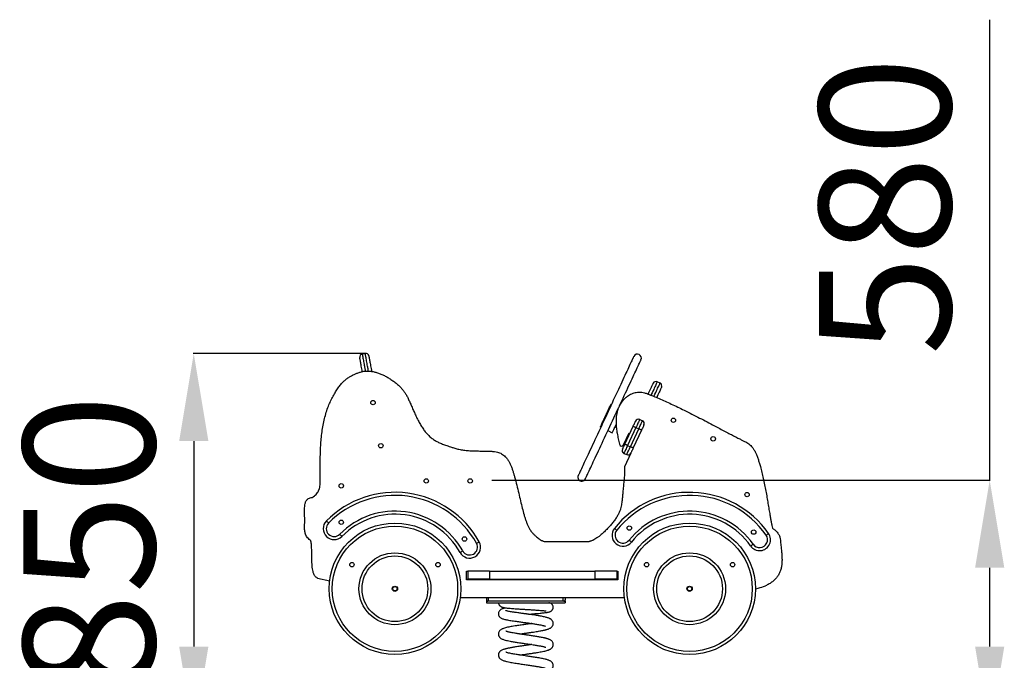
# Model space of a CAD drawing. Units: millimetres. Extents: x -2824 to 2190, y -10466 to -2991.
# Drawn here: x -1004 to 1241, y -4452 to -2991 of the extents above; entities that cross this region are included whole.
import ezdxf

# ---------------------------------------------------------------- set-up
doc = ezdxf.new("R2010")
doc.units = ezdxf.units.MM
doc.header["$PDSIZE"] = -1
doc.layers.add('размер', color=92, linetype='Continuous', lineweight=15)
doc.dimstyles.new('ISO-25', dxfattribs={"dimtxt": 2.5, "dimasz": 2.5, "dimexe": 1.25, "dimexo": 0.625, "dimtad": 1, "dimtxsty": 'Standard', "dimcen": 2.5, "dimadec": 0, "dimazin": 0, "dimtfac": 1, "dimtmove": 0, "dimatfit": 3, "dimfxl": 1, "dimarcsym": 0})

# ---------------------------------------------------------------- blocks, each defined once
blk = doc.blocks.new('*D5')
at = {"layer": 'Defpoints', "color": 0, "transparency": 16777216}
for p in [(-215.9, -3751.9), (-606.9, -4620.5), (-215.9, -4620.5)]:
    blk.add_point(p, dxfattribs=at)
at = {"layer": 'размер', "color": 0, "lineweight": -2, "transparency": 16777216}
for p, q in [((-216.9, -3751.9), (-607.9, -3751.9)), ((-606.9, -3951.9), (-606.9, -4420.5)), ((-216.9, -4620.5), (-607.9, -4620.5))]:
    blk.add_line(p, q, dxfattribs=at)
at = {"layer": 'размер', "color": 0, "transparency": 16777216}
for points in [[(-640.2, -3951.9), (-573.5, -3951.9), (-606.9, -3751.9)], [(-640.2, -4420.5), (-573.5, -4420.5), (-606.9, -4620.5)]]:
    blk.add_solid(points, dxfattribs=at)
at = {"layer": 'размер', "color": 0, "transparency": 16777216, "insert": (-806.9, -4186.2), "char_height": 300, "attachment_point": 5, "rotation": 90}
blk.add_mtext('850', dxfattribs=at)
blk = doc.blocks.new('*D6')
at = {"layer": 'Defpoints', "color": 0, "transparency": 16777216}
for p in [(71.6, -4040.7), (71.6, -4620.5), (1207.8, -4620.5)]:
    blk.add_point(p, dxfattribs=at)
at = {"layer": 'размер', "color": 0, "lineweight": -2, "transparency": 16777216}
for p, q in [((1207.8, -4040.7), (1207.8, -2990.7)), ((72.6, -4040.7), (1208.8, -4040.7)), ((1207.8, -4420.5), (1207.8, -4240.7)), ((72.6, -4620.5), (1208.8, -4620.5))]:
    blk.add_line(p, q, dxfattribs=at)
at = {"layer": 'размер', "color": 0, "transparency": 16777216}
for points in [[(1174.5, -4240.7), (1241.1, -4240.7), (1207.8, -4040.7)], [(1174.5, -4420.5), (1241.1, -4420.5), (1207.8, -4620.5)]]:
    blk.add_solid(points, dxfattribs=at)
at = {"layer": 'размер', "color": 0, "transparency": 16777216, "insert": (1007.8, -3415.7), "char_height": 300, "attachment_point": 5, "rotation": 90}
blk.add_mtext('580', dxfattribs=at)

msp = doc.modelspace()

# ---------------------------------------------------------------- linework, layer by layer
at = {"color": 7, "linetype": 'Continuous', "lineweight": 25}
for p, q in [((-222.8, -3753.2), (-215.9, -3751.9)), ((456.3, -3819.6), (449.9, -3816.7)), ((345.1, -3868.7), (344.2, -3868.3)), ((409.8, -3902.8), (416.1, -3905.7)), ((320.1, -3920), (321, -3920.4)), ((337.3, -3928), (347.3, -3932.7)), ((353.4, -3919.5), (356.7, -3921)), ((376, -3958.7), (395, -3917.9)), ((401.3, -3920.9), (382.3, -3961.7)), ((388.7, -3964.6), (407.7, -3923.8)), ((414, -3926.8), (395, -3967.6)), ((401.3, -3920.9), (407.7, -3923.8)), ((373.1, -3960.2), (385.8, -3932.9)), ((385.8, -3932.9), (387.6, -3933.8)), ((376, -3958.7), (374.2, -3957.9)), ((382.3, -3961.7), (388.7, -3964.6)), ((373.9, -3979.8), (380.2, -3982.8)), ((389.5, -3979.4), (375.1, -4010.3)), ((192.8, -4180.7), (294.7, -4180.7)), ((-324.4, -4264.4), (-297, -4270.4)), ((15.2, -4248.5), (17.7, -4248.5)), ((15.2, -4268.5), (15.2, -4248.5)), ((17.7, -4248.5), (17.7, -4266.5)), ((67.7, -4248.5), (17.7, -4248.5)), ((67.7, -4248.5), (67.7, -4266.5)), ((67.7, -4248.5), (307.7, -4248.5)), ((307.7, -4248.5), (307.7, -4266.5)), ((357.7, -4248.5), (307.7, -4248.5)), ((357.7, -4248.5), (360.2, -4248.5)), ((357.7, -4248.5), (357.7, -4266.5)), ((360.2, -4248.5), (360.2, -4268.5)), ((15.2, -4266.5), (17.7, -4266.5)), ((360.2, -4268.5), (15.2, -4268.5)), ((67.7, -4266.5), (17.7, -4266.5)), ((65.2, -4268.5), (65.2, -4266.5)), ((67.7, -4266.5), (307.7, -4266.5)), ((235.2, -4268.5), (235.2, -4266.5)), ((357.7, -4266.5), (307.7, -4266.5)), ((357.7, -4266.5), (360.2, -4266.5)), ((0.5, -4308.5), (374.9, -4308.5)), ((60.2, -4308.5), (60.2, -4314.2)), ((65.2, -4316.5), (65.2, -4308.5)), ((235.2, -4316.5), (235.2, -4308.5)), ((240.2, -4308.5), (240.2, -4314.2)), ((60.2, -4316.5), (240.2, -4316.5)), ((60.2, -4316.5), (60.2, -4320.5)), ((60.2, -4320.5), (240.2, -4320.5)), ((240.2, -4316.5), (240.2, -4320.5))]:
    msp.add_line(p, q, dxfattribs=at)
at = {"color": 8, "linetype": 'Continuous', "lineweight": 25}
for p, q in [((376.3, -3953.3), (378.1, -3954.2)), ((19.4, -4268.5), (19.4, -4266.5)), ((281, -4268.5), (281, -4266.5))]:
    msp.add_line(p, q, dxfattribs=at)
at = {"color": 7, "linetype": 'Continuous', "lineweight": 25, "flags": 128}
for points in [[(396.5, -3758.6), (396.4, -3758.8), (396.2, -3759.3), (395.8, -3760), (395.3, -3761.2), (394.6, -3762.6), (393.8, -3764.3), (392.9, -3766.3), (391.8, -3768.7), (390.5, -3771.3), (389.2, -3774.2), (387.7, -3777.4), (386.1, -3780.9), (384.3, -3784.6), (382.5, -3788.6), (380.5, -3792.8), (378.4, -3797.3), (376.2, -3802), (373.9, -3806.9), (371.5, -3812), (369.1, -3817.3), (366.5, -3822.8), (363.9, -3828.5), (361.2, -3834.3), (358.4, -3840.3), (355.5, -3846.4), (352.6, -3852.6), (349.7, -3858.9), (346.7, -3865.2), (343.7, -3871.7), (340.7, -3878.2), (337.6, -3884.7), (334.6, -3891.3), (331.5, -3897.9), (328.5, -3904.4), (325.4, -3911), (322.4, -3917.5), (319.4, -3923.9), (316.4, -3930.3), (313.5, -3936.6), (310.6, -3942.8), (307.7, -3948.9), (305, -3954.8), (302.2, -3960.6), (299.6, -3966.3), (297, -3971.8), (294.6, -3977.1), (292.2, -3982.2), (289.9, -3987.1), (287.7, -3991.8), (285.6, -3996.3), (283.6, -4000.6), (281.8, -4004.5), (280, -4008.3), (278.4, -4011.7), (276.9, -4014.9), (275.6, -4017.9), (274.3, -4020.5), (273.3, -4022.8), (272.3, -4024.8), (271.5, -4026.6), (270.8, -4028), (270.3, -4029.1), (270, -4029.9), (269.7, -4030.4), (269.7, -4030.5)], [(363.8, -3871.2), (366, -3866.5), (369, -3860.2), (371.9, -3854), (374.7, -3847.9), (377.5, -3841.9), (380.2, -3836.1), (382.8, -3830.4), (385.4, -3824.9), (387.9, -3819.6), (390.3, -3814.5), (392.5, -3809.6), (394.7, -3804.9), (396.8, -3800.4), (398.8, -3796.2), (400.7, -3792.2), (402.4, -3788.5), (404, -3785), (405.5, -3781.8), (406.9, -3778.9), (408.1, -3776.3), (409.2, -3773.9), (410.1, -3771.9), (410.9, -3770.2), (411.6, -3768.8), (412.1, -3767.7), (412.5, -3766.9), (412.7, -3766.4), (412.8, -3766.2)], [(429.1, -3844.8), (430.7, -3841.3), (432.3, -3837.8), (433.8, -3834.6), (435.2, -3831.7), (436.4, -3829.1), (437.4, -3826.9), (438.3, -3824.9), (439.1, -3823.3), (439.7, -3822), (440.2, -3821.1), (440.5, -3820.4), (440.6, -3820.1), (440.6, -3820)], [(459.7, -3828.9), (459.6, -3829), (459.5, -3829.3), (459.2, -3829.9), (458.7, -3830.9), (458.1, -3832.2), (457.4, -3833.8), (456.5, -3835.8), (455.4, -3838), (454.2, -3840.6), (452.9, -3843.5), (451.4, -3846.7), (449.7, -3850.2), (448.7, -3852.4)], [(286, -4038.1), (286, -4038), (286.3, -4037.5), (286.6, -4036.7), (287.2, -4035.6), (287.8, -4034.2), (288.6, -4032.4), (289.6, -4030.4), (290.7, -4028.1), (291.9, -4025.5), (293.2, -4022.5), (294.7, -4019.4), (296.3, -4015.9), (298.1, -4012.2), (299.9, -4008.2), (301.9, -4003.9), (304, -3999.5), (306.2, -3994.8), (308.5, -3989.8), (310.9, -3984.7), (313.4, -3979.4), (315.9, -3973.9), (318.6, -3968.2), (321.3, -3962.4), (324.1, -3956.5), (326.9, -3950.4), (329.8, -3944.2), (332.7, -3937.9), (335.7, -3931.5), (338.7, -3925.1), (341.7, -3918.6), (344.8, -3912), (347.8, -3905.5), (350.9, -3898.9), (354, -3892.3), (357, -3885.8), (360, -3879.3), (361.5, -3876.2)], [(329.3, -3900.2), (330.7, -3897.3), (332, -3894.4), (333.4, -3891.5), (334.7, -3888.7), (336, -3885.9), (337.3, -3883.2), (338.4, -3880.6), (339.6, -3878.3), (340.6, -3876.1), (341.5, -3874.1), (342.3, -3872.4), (342.9, -3871), (343.5, -3869.9), (343.9, -3869), (344.1, -3868.5), (344.2, -3868.3), (344.2, -3868.3)], [(320.1, -3920), (320.2, -3919.8), (320.4, -3919.4), (320.7, -3918.6), (321.2, -3917.5), (321.9, -3916.2), (322.7, -3914.5), (323.5, -3912.6), (324.5, -3910.5), (325.6, -3908.1), (326.8, -3905.6), (328.1, -3902.9), (329.3, -3900.2)], [(409.8, -3902.8), (409.7, -3902.9), (409.4, -3903.5), (409, -3904.4), (408.4, -3905.6), (407.7, -3907.2), (406.9, -3909), (405.9, -3911.1), (404.8, -3913.4), (403.7, -3915.8), (402.5, -3918.3), (401.3, -3920.9)], [(407.7, -3923.8), (408.9, -3921.3), (410.1, -3918.7), (411.2, -3916.3), (412.2, -3914), (413.2, -3912), (414.1, -3910.1), (414.8, -3908.6), (415.4, -3907.4), (415.8, -3906.5), (416, -3905.9), (416.1, -3905.7)], [(347.3, -3932.7), (347.4, -3932.5), (347.6, -3932.1), (347.9, -3931.3), (348.4, -3930.2), (349.1, -3928.8), (349.8, -3927.2), (350.7, -3925.3), (351.7, -3923.1), (352.8, -3920.8), (354, -3918.3), (355.2, -3915.6), (356.1, -3913.7)], [(395, -3917.9), (395.9, -3915.9), (396.9, -3913.9), (397.7, -3912), (398.5, -3910.4), (399.2, -3908.9), (399.7, -3907.7), (400.1, -3906.9), (400.4, -3906.3), (400.5, -3906.1)], [(395, -3917.9), (395.1, -3918), (395.5, -3918.2), (396.1, -3918.4), (396.8, -3918.8), (397.8, -3919.2), (398.9, -3919.8), (400.1, -3920.3), (401.3, -3920.9)], [(414, -3926.8), (413.9, -3926.7), (413.5, -3926.6), (412.9, -3926.3), (412.2, -3925.9), (411.2, -3925.5), (410.1, -3925), (408.9, -3924.4), (407.7, -3923.8)], [(419.5, -3915), (419.4, -3915.2), (419.2, -3915.7), (418.8, -3916.6), (418.2, -3917.8), (417.5, -3919.2), (416.8, -3920.9), (415.9, -3922.8), (415, -3924.8), (414, -3926.8)], [(370.5, -3970.5), (370.6, -3970.3), (370.8, -3969.8), (371.2, -3968.9), (371.8, -3967.7), (372.4, -3966.3), (373.2, -3964.6), (374.1, -3962.7), (375, -3960.8), (376, -3958.7)], [(382.3, -3961.7), (381.1, -3964.3), (379.9, -3966.8), (378.8, -3969.2), (377.7, -3971.5), (376.8, -3973.5), (375.9, -3975.4), (375.2, -3976.9), (374.6, -3978.2), (374.2, -3979.1), (373.9, -3979.6), (373.9, -3979.8)], [(376, -3958.7), (376.1, -3958.8), (376.4, -3958.9), (377, -3959.2), (377.8, -3959.6), (378.8, -3960), (379.9, -3960.5), (381.1, -3961.1), (382.3, -3961.7)], [(380.2, -3982.8), (380.3, -3982.6), (380.5, -3982), (381, -3981.1), (381.5, -3979.9), (382.3, -3978.3), (383.1, -3976.5), (384.1, -3974.4), (385.1, -3972.2), (386.3, -3969.7), (387.5, -3967.2), (388.7, -3964.6)], [(395, -3967.6), (394.9, -3967.5), (394.5, -3967.4), (393.9, -3967.1), (393.1, -3966.7), (392.2, -3966.3), (391.1, -3965.8), (389.9, -3965.2), (388.7, -3964.6)], [(395, -3967.6), (394, -3969.6), (393.1, -3971.6), (392.3, -3973.5), (391.5, -3975.2), (390.8, -3976.6), (390.2, -3977.8), (389.8, -3978.7), (389.6, -3979.2), (389.5, -3979.4)], [(-299.6, -4138.9), (-300.6, -4137.9), (-301.5, -4137), (-302.4, -4136.2), (-303.1, -4135.4), (-303.7, -4134.8), (-304.2, -4134.4), (-304.5, -4134.1), (-304.6, -4134)], [(357.5, -4155.3), (356.5, -4154.4), (355.5, -4153.6), (354.5, -4152.9), (353.7, -4152.2), (353, -4151.7), (352.5, -4151.3), (352.2, -4151), (352.1, -4150.9)], [(-269, -4169.1), (-269.1, -4169), (-269.4, -4168.8), (-269.9, -4168.3), (-270.5, -4167.7), (-271.2, -4167), (-272.1, -4166.1), (-273, -4165.2), (-274, -4164.2)], [(697.9, -4166.3), (699.1, -4165.6), (700.1, -4164.8), (701.1, -4164.1), (702, -4163.5), (702.7, -4163), (703.2, -4162.6), (703.6, -4162.4), (703.7, -4162.3)], [(37.8, -4184.9), (39, -4184.3), (40.2, -4183.6), (41.2, -4183), (42.2, -4182.5), (42.9, -4182.1), (43.5, -4181.8), (43.8, -4181.6), (44, -4181.5)], [(391.1, -4182.2), (391, -4182.1), (390.6, -4181.9), (390.1, -4181.5), (389.5, -4180.9), (388.6, -4180.3), (387.7, -4179.5), (386.7, -4178.7), (385.6, -4177.8)], [(662.7, -4191), (662.8, -4191), (663.2, -4190.7), (663.7, -4190.4), (664.4, -4189.9), (665.3, -4189.3), (666.3, -4188.6), (667.4, -4187.8), (668.5, -4187)], [(0.3, -4205.9), (0.4, -4205.8), (0.8, -4205.6), (1.3, -4205.3), (2.1, -4204.9), (3, -4204.4), (4.1, -4203.8), (5.2, -4203.1), (6.4, -4202.5)]]:
    msp.add_lwpolyline(points, dxfattribs=at)
at = {"color": 8, "linetype": 'Continuous', "lineweight": 25, "flags": 128}
for points in [[(449.9, -3816.7), (449.9, -3816.7), (449.8, -3817), (449.5, -3817.7), (449, -3818.6), (448.4, -3819.9), (447.7, -3821.6), (446.7, -3823.5), (445.7, -3825.8), (444.5, -3828.3), (443.1, -3831.2), (441.7, -3834.4), (440, -3837.9), (438.2, -3841.8), (436.3, -3845.9), (435.7, -3847.2)], [(442.2, -3849.7), (442.6, -3848.8), (444.6, -3844.7), (446.4, -3840.9), (448, -3837.4), (449.5, -3834.2), (450.8, -3831.3), (452, -3828.7), (453.1, -3826.5), (454, -3824.5), (454.7, -3822.9), (455.4, -3821.6), (455.8, -3820.6), (456.1, -3820), (456.3, -3819.7), (456.3, -3819.6)]]:
    msp.add_lwpolyline(points, dxfattribs=at)
at = {"color": 7, "linetype": 'Continuous', "lineweight": 25}
for centre, radius in [((-198.2, -3864.1), 5), ((486.6, -3904.4), 5), ((577.3, -3946.7), 5), ((-180.4, -3962.5), 5), ((-76.7, -4042.8), 5), ((23.3, -4042.8), 5), ((-270.6, -4053.9), 5), ((654.6, -4074), 5), ((-148.2, -4288.7), 150), ((-148.2, -4288.7), 143), ((-270.6, -4136.9), 5), ((523.6, -4288.7), 150), ((523.6, -4288.7), 143), ((386.2, -4150.3), 5), ((10.4, -4175.2), 5), ((669.7, -4159.5), 5), ((-148.2, -4288.7), 82), ((-148.2, -4288.7), 75), ((523.6, -4288.7), 82), ((523.6, -4288.7), 75), ((-246.3, -4233.7), 5), ((-50, -4233.7), 5), ((425.5, -4233.7), 5), ((621.7, -4233.7), 5), ((-148.2, -4288.7), 6), ((-148.2, -4288.7), 5), ((523.6, -4288.7), 6), ((523.6, -4288.7), 5)]:
    msp.add_circle(centre, radius, dxfattribs=at)
for centre, radius, start, end in [((-221.5, -3760.1), 7, 100.2472, 190.2472), ((-214.6, -3758.8), 7, 10.2472, 100.2472), ((404.6, -3762.4), 9, 334.9986, 154.9986), ((447, -3823), 7, 64.9986, 154.9986), ((453.3, -3826), 7, 334.9986, 64.9986), ((406.8, -3909.1), 7, 64.9986, 154.9986), ((413.2, -3912.1), 7, 334.9986, 64.9986), ((368.5, -3958.1), 5, 192.4662, 334.9986), ((376.8, -3973.5), 7, 154.9986, 244.9986), ((383.2, -3976.4), 7, 244.9986, 334.9986), ((277.8, -4034.3), 9, 154.9986, 334.9986), ((-148.2, -4288.7), 220, 29.1559, 135.315), ((-148.2, -4288.7), 213, 29.1559, 135.315), ((523.6, -4288.7), 220, 35.063, 141.222), ((523.6, -4288.7), 213, 35.063, 141.222), ((-148.2, -4288.7), 177, 29.1559, 135.315), ((-148.2, -4288.7), 170, 29.1559, 135.315), ((523.6, -4288.7), 177, 35.063, 141.222), ((523.6, -4288.7), 170, 35.063, 141.222), ((-286.8, -4151.6), 25, 135.315, 315.315), ((-286.8, -4151.6), 18, 135.315, 315.315), ((371.6, -4166.6), 25, 141.222, 321.222), ((371.6, -4166.6), 18, 141.222, 321.222), ((683.2, -4176.7), 25, 215.063, 35.063), ((683.2, -4176.7), 18, 215.063, 35.063), ((22.1, -4193.7), 25, 209.1559, 29.1559), ((22.1, -4193.7), 18, 209.1559, 29.1559), ((63.2, -4314.2), 3, 180, 311.8103), ((237.2, -4314.2), 3, 228.1897, 0)]:
    msp.add_arc(centre, radius, start, end, dxfattribs=at)
for points, knots in [([(-222.6, -3793.4), (-222.8, -3792.4), (-223.4, -3788.9), (-224.4, -3783.6), (-225.4, -3777.8), (-226.4, -3772.8), (-227.1, -3768.8), (-227.6, -3765.8), (-228, -3763.8), (-228.2, -3762.4), (-228.4, -3761.6), (-228.4, -3761.3), (-228.4, -3761.3), (-228.4, -3761.3)], [0, 0, 0, 0, 0.03445, 0.116951, 0.199422, 0.28181, 0.37136, 0.461001, 0.550697, 0.640321, 0.760201, 0.8801, 1, 1, 1, 1]), ([(-208.6, -3792.3), (-208.8, -3791.1), (-209.5, -3787.3), (-210.6, -3781.2), (-211.8, -3774.5), (-212.9, -3768.6), (-213.8, -3763.5), (-214.5, -3759.5), (-215.1, -3756.5), (-215.4, -3754.4), (-215.7, -3753.2), (-215.8, -3752.4), (-215.9, -3752), (-215.9, -3751.9), (-215.9, -3751.9)], [0, 0, 0, 0, 0.033126, 0.109249, 0.185367, 0.262017, 0.338664, 0.421256, 0.503855, 0.587088, 0.67033, 0.752722, 0.835118, 1, 1, 1, 1]), ([(-207.8, -3757.6), (-207.8, -3757.6), (-207.8, -3757.6), (-207.7, -3757.9), (-207.6, -3758.7), (-207.3, -3760.1), (-206.9, -3762.1), (-206.4, -3765.1), (-205.7, -3769), (-204.8, -3774), (-203.7, -3779.8), (-202.6, -3786.1), (-201.7, -3790.8), (-201.4, -3793)], [0, 0, 0, 0, 0.115669, 0.231337, 0.346987, 0.433449, 0.519979, 0.606457, 0.692847, 0.772328, 0.851888, 0.931479, 1, 1, 1, 1]), ([(-336.8, -4080.2), (-335.1, -4079.2), (-331.9, -4077.2), (-327.8, -4073.6), (-324.6, -4069.6), (-322.2, -4065.4), (-320.3, -4060.5), (-319.1, -4055), (-318.4, -4048.8), (-318.3, -4042.5), (-318.4, -4029.3), (-318.8, -4009.1), (-318.5, -3985.8), (-317.7, -3966.2), (-316.6, -3950.5), (-315, -3934.9), (-312.7, -3919.5), (-309.8, -3904.4), (-306, -3889.7), (-301.5, -3876), (-296.4, -3863.5), (-290.9, -3852.2), (-285.1, -3841.9), (-279.2, -3832.6), (-273.3, -3824.4), (-267.3, -3817.7), (-261.4, -3812.2), (-255.3, -3807.6), (-248.6, -3803.5), (-241.9, -3800.1), (-235.1, -3797.2), (-228.3, -3794.8), (-221.1, -3792.9), (-213.5, -3791.9), (-205.7, -3792.2), (-197.8, -3793.3), (-189.9, -3795.4), (-181.9, -3798.1), (-174.2, -3801.6), (-166.6, -3805.5), (-158.9, -3810.1), (-151.2, -3815.4), (-143.9, -3821.2), (-137.3, -3827.1), (-131.7, -3833), (-126.8, -3839.1), (-122.7, -3845.7), (-118.8, -3853), (-115.1, -3861.2), (-111.2, -3870.2), (-107.1, -3879.7), (-102.7, -3889.6), (-98, -3899.6), (-93, -3909.2), (-87.7, -3918.3), (-82.1, -3926.6), (-76, -3934.3), (-69.2, -3941.2), (-62, -3947), (-55.7, -3951.1), (-50.5, -3953.9), (-46.5, -3955.8), (-42, -3957.7), (-37.4, -3959.4), (-32.4, -3961.2), (-27.1, -3963), (-21, -3965.1), (-13.5, -3967.7), (-4.6, -3970.3), (5.8, -3972.2), (16.9, -3973.4), (28.2, -3974.1), (39.7, -3974.4), (50.6, -3974.6), (60.9, -3974.7), (70.1, -3975), (78.3, -3975.6), (85.1, -3976.6), (90.6, -3978.3), (95.2, -3980.7), (99.5, -3983.8), (103.9, -3987.9), (108.3, -3993), (112.3, -3999.2), (115.6, -4005.8), (118.3, -4012.6), (120.6, -4019.6), (122.7, -4026.6), (125.9, -4037.5), (129.7, -4052.2), (134.1, -4070.5), (138.1, -4088), (142, -4104.5), (145.4, -4117.6), (148.4, -4127.5), (150.7, -4134.4), (153.2, -4141), (155.9, -4147.4), (158.7, -4152.8), (162, -4157.5), (165.5, -4161.7), (169.8, -4166), (174.2, -4170), (178.4, -4173.4), (182.1, -4176), (185.4, -4178.1), (188.3, -4179.5), (190.6, -4180.4), (192.2, -4180.6), (192.8, -4180.7)], [0, 0, 0, 0, 0.0061937, 0.0117903, 0.0169924, 0.0219838, 0.0269129, 0.0331375, 0.0395287, 0.0461076, 0.0528412, 0.0805349, 0.1089258, 0.1252812, 0.1416318, 0.1579068, 0.1740458, 0.190002, 0.2057451, 0.2212656, 0.2346748, 0.2478085, 0.2602547, 0.2716131, 0.2819624, 0.2916158, 0.2994431, 0.3072482, 0.3152579, 0.3236938, 0.3307579, 0.3382429, 0.3460123, 0.3539811, 0.3619657, 0.3702094, 0.3787049, 0.3874098, 0.3962563, 0.4051589, 0.4140194, 0.4241604, 0.4339207, 0.4431171, 0.4515692, 0.4593903, 0.4673204, 0.4757469, 0.4851427, 0.4953431, 0.5061649, 0.5174221, 0.5289336, 0.5405299, 0.5511064, 0.5615347, 0.5717518, 0.5817368, 0.5914659, 0.6005873, 0.6051094, 0.6096486, 0.6145296, 0.6200724, 0.6250968, 0.630875, 0.6375571, 0.6452418, 0.6554492, 0.6664684, 0.678065, 0.6899794, 0.7019158, 0.7135577, 0.7240974, 0.7337905, 0.7423666, 0.7496846, 0.754944, 0.7602534, 0.7657341, 0.771386, 0.7789268, 0.7865877, 0.7942434, 0.8018829, 0.809498, 0.8170431, 0.8244933, 0.8448292, 0.8643455, 0.8829652, 0.9006041, 0.9171843, 0.9250603, 0.932656, 0.9399735, 0.9470228, 0.9541296, 0.9590587, 0.964723, 0.9711764, 0.9780008, 0.9830585, 0.9878692, 0.9922481, 0.9952765, 0.99787, 1, 1, 1, 1]), ([(428.7, -3844.7), (426.3, -3843.9), (421.7, -3842.4), (414.8, -3841.1), (408.3, -3840.8), (402.2, -3841.3), (396.5, -3842.5), (391.2, -3844.4), (386.3, -3846.8), (381.1, -3850.2), (375.8, -3854.7), (370.7, -3860.4), (366.4, -3866.4), (362.9, -3872.7), (360.1, -3879.1), (358.1, -3885.6), (356.7, -3892.4), (355.8, -3900.7), (355.7, -3910.6), (356.7, -3922.3), (358.5, -3934.3), (360.9, -3946.6), (362.7, -3955), (363.6, -3959.2)], [0, 0, 0, 0, 0.045195, 0.086697, 0.125224, 0.161451, 0.195978, 0.229299, 0.261788, 0.293686, 0.340632, 0.386448, 0.430664, 0.473167, 0.514561, 0.555431, 0.596276, 0.637495, 0.704908, 0.774757, 0.847303, 0.922476, 1, 1, 1, 1]), ([(428.7, -3844.7), (432.7, -3846.2), (441.3, -3849.4), (454.3, -3854.9), (467.9, -3860.9), (482.1, -3867.4), (496.6, -3874.3), (512.3, -3882), (528.9, -3890.3), (546.3, -3899.2), (563.4, -3908), (578.8, -3916.1), (592.6, -3923.4), (604.6, -3929.7), (615.9, -3935.6), (626.3, -3941.1), (635.2, -3945.7), (642.6, -3949.4), (648.6, -3952.4), (654, -3955.2), (658.9, -3958.3), (663.2, -3961.9), (667, -3966.3), (670.5, -3971.6), (673.7, -3977.7), (676.8, -3984.8), (679.7, -3992.6), (682.5, -4001.1), (685.5, -4011.3), (688.6, -4023.4), (691.8, -4037.3), (694.7, -4051.5), (697.4, -4065.8), (700, -4080.1), (702.3, -4094), (704.6, -4107.3), (706.5, -4118.9), (708.3, -4128.8), (709.8, -4137), (711.2, -4144.2), (712.3, -4148.7), (712.8, -4150.8)], [0, 0, 0, 0, 0.028607, 0.05939, 0.092, 0.126078, 0.161265, 0.197194, 0.239991, 0.282703, 0.324723, 0.365443, 0.396672, 0.426365, 0.454211, 0.479897, 0.50311, 0.519411, 0.533905, 0.546974, 0.559272, 0.571605, 0.583687, 0.597284, 0.612501, 0.629268, 0.647465, 0.66694, 0.687525, 0.717307, 0.74835, 0.780143, 0.812161, 0.843874, 0.874746, 0.904239, 0.931813, 0.951781, 0.969972, 0.986129, 1, 1, 1, 1]), ([(375.1, -4010.3), (375.2, -4013.4), (375.4, -4019), (375.3, -4027.1), (374.8, -4034.2), (374.2, -4040.6), (373.5, -4046.5), (372.8, -4052.5), (372.2, -4058.7), (371.7, -4065.5), (371.1, -4072.8), (370.5, -4079.3), (369.8, -4085), (369.2, -4089.8), (368.5, -4094.9), (367.6, -4100.5), (366.3, -4106.6), (364.1, -4113.1), (360.6, -4120), (356.2, -4127.2), (350.8, -4134.8), (344.7, -4142.3), (338.1, -4149.8), (331.2, -4156.9), (324.2, -4163.4), (317.9, -4168.7), (312.3, -4172.8), (307.7, -4175.8), (303.6, -4178.1), (300.2, -4179.6), (297.4, -4180.5), (295.5, -4180.6), (294.7, -4180.7)], [0, 0, 0, 0, 0.044727, 0.083976, 0.118821, 0.150296, 0.179387, 0.207045, 0.239098, 0.272043, 0.30742, 0.346767, 0.368826, 0.392527, 0.418084, 0.445725, 0.476009, 0.509386, 0.547446, 0.589747, 0.635282, 0.683809, 0.733278, 0.782407, 0.829907, 0.874498, 0.904631, 0.932068, 0.956394, 0.973112, 0.987628, 1, 1, 1, 1]), ([(-341.6, -4177.7), (-343, -4176.6), (-345.6, -4174.5), (-348.8, -4170.6), (-351.1, -4166.5), (-352.7, -4162.2), (-353.6, -4157.8), (-354.2, -4152.3), (-354.2, -4145.8), (-354, -4138.3), (-353.8, -4130.7), (-354, -4122.9), (-354.3, -4115.2), (-354.4, -4107.9), (-354.1, -4100.9), (-353.3, -4095.2), (-351.9, -4090.8), (-350.2, -4087.5), (-347.9, -4084.7), (-344.9, -4082.4), (-341.1, -4080.8), (-338.3, -4080.4), (-336.8, -4080.2)], [0, 0, 0, 0, 0.048406, 0.092492, 0.134158, 0.174991, 0.216123, 0.258215, 0.323658, 0.391697, 0.461631, 0.532455, 0.60247, 0.669835, 0.732874, 0.79041, 0.825637, 0.858811, 0.89096, 0.923759, 0.959355, 1, 1, 1, 1]), ([(712.8, -4150.8), (714.5, -4152), (717.6, -4154.1), (721.6, -4157.7), (724.6, -4161.3), (726.9, -4164.8), (728.5, -4168.2), (729.5, -4171.6), (730.4, -4175.9), (730.9, -4181), (731.5, -4187), (732.3, -4194.2), (733.2, -4202.7), (734, -4212.2), (734.4, -4221.5), (734.2, -4230.3), (733.2, -4238.7), (731.2, -4246.7), (728.1, -4254.1), (724, -4260.9), (718.7, -4267.2), (712.4, -4272.9), (705, -4278), (699.4, -4280.8), (696.5, -4282.2)], [0, 0, 0, 0, 0.039865, 0.074199, 0.10413, 0.130764, 0.155115, 0.17802, 0.200092, 0.239552, 0.278511, 0.317051, 0.381489, 0.443929, 0.503967, 0.561372, 0.61621, 0.668993, 0.720613, 0.772128, 0.824687, 0.879458, 0.937557, 1, 1, 1, 1]), ([(-324.4, -4264.4), (-325.2, -4264.1), (-327, -4263.5), (-329.2, -4261.7), (-331.1, -4259.4), (-332.7, -4256.6), (-333.9, -4253.2), (-335.2, -4248.7), (-336.3, -4243), (-337.1, -4236.1), (-337.5, -4228.8), (-337.8, -4221.3), (-337.9, -4213.8), (-338, -4206.5), (-338, -4199.5), (-338.2, -4193.7), (-338.4, -4188.9), (-338.8, -4185.2), (-339.2, -4182.4), (-339.8, -4180.4), (-340.3, -4179.1), (-340.9, -4178.2), (-341.3, -4177.9), (-341.6, -4177.7)], [0, 0, 0, 0, 0.029418, 0.059244, 0.091297, 0.1266, 0.16555, 0.208134, 0.278202, 0.354386, 0.434836, 0.517503, 0.600223, 0.680776, 0.756916, 0.826408, 0.872657, 0.913126, 0.947063, 0.965628, 0.981108, 0.991263, 1, 1, 1, 1]), ([(286, -4268.5), (286, -4268.5), (286, -4268.2), (285.9, -4267.5), (285.5, -4266.9), (285.2, -4266.5)], [0, 0, 0, 0, 0.004119, 0.351689, 1, 1, 1, 1]), ([(673.7, -4289.2), (675.8, -4288.5), (683.4, -4286.3), (691, -4283.9), (696.5, -4282.2)], [0, 0, 0, 0, 0.27818, 1, 1, 1, 1]), ([(87.7, -4320.5), (87.8, -4321.1), (87.9, -4322.4), (88.6, -4324.3), (89.6, -4325.8), (90.9, -4327.3), (92.3, -4328.5), (94, -4329.7), (95.7, -4330.5), (97.7, -4331.1), (100, -4331.6), (102.6, -4332), (105.8, -4332.4), (109.7, -4332.8), (114.6, -4333.2), (120, -4333.7), (125.6, -4334.1), (131.2, -4334.5), (136.5, -4334.8), (141.4, -4335.2), (145.5, -4335.4), (148.6, -4335.6), (151, -4335.8), (153.3, -4335.9), (156.3, -4336.1), (160.1, -4336.3), (164.3, -4336.6), (168.7, -4336.9), (173.2, -4337.2), (178.3, -4337.6), (183.6, -4338), (188.5, -4338.4), (192.3, -4338.8), (194.7, -4339), (196.1, -4339.1), (196.7, -4339.1), (196.7, -4339), (196.7, -4339)], [0, 0, 0, 0, 0.026539, 0.049878, 0.069996, 0.08693, 0.104716, 0.118107, 0.132663, 0.153651, 0.178903, 0.208681, 0.24319, 0.280826, 0.325857, 0.368391, 0.40848, 0.446171, 0.481505, 0.513786, 0.539952, 0.559673, 0.571158, 0.585225, 0.604278, 0.628299, 0.657271, 0.68518, 0.716493, 0.749264, 0.797219, 0.843661, 0.888481, 0.93159, 0.959357, 0.985819, 1, 1, 1, 1]), ([(106, -4332.4), (105.4, -4332.5), (103.2, -4332.9), (99.9, -4333.6), (96.4, -4334.7), (93.9, -4335.8), (91.8, -4337.2), (90, -4338.9), (88.6, -4341.2), (88, -4343.3), (87.7, -4345.1), (87.7, -4347.1), (88.2, -4349.2), (89.1, -4351), (90.3, -4352.9), (92.1, -4354.5), (94.4, -4356), (96.8, -4357), (100.1, -4358), (104.1, -4359), (108.6, -4359.9), (113.5, -4360.8), (119, -4361.7), (124.8, -4362.5), (130.5, -4363.3), (135.7, -4364), (140.2, -4364.7), (143.9, -4365.2), (146.9, -4365.6), (149.4, -4365.9), (151.7, -4366.2), (154.1, -4366.5), (157.3, -4367), (161.5, -4367.6), (166, -4368.2), (170.5, -4368.9), (174.7, -4369.6), (179.4, -4370.4), (184.2, -4371.3), (188.5, -4372.2), (191.7, -4373), (193.8, -4373.6), (195, -4374), (195.5, -4374.2), (195.4, -4374.1), (195.4, -4374.1)], [0, 0, 0, 0, 0.013062, 0.051176, 0.086187, 0.118331, 0.140077, 0.159827, 0.178765, 0.189154, 0.200418, 0.212539, 0.225378, 0.237729, 0.249336, 0.271165, 0.293248, 0.324511, 0.359579, 0.398584, 0.430309, 0.464054, 0.499727, 0.534788, 0.565814, 0.592967, 0.61643, 0.63634, 0.649785, 0.661792, 0.673581, 0.685214, 0.699149, 0.721787, 0.750009, 0.771802, 0.795875, 0.821628, 0.85835, 0.892297, 0.923505, 0.951966, 0.977661, 0.999317, 1, 1, 1, 1]), ([(156.3, -4346.8), (157, -4346.8), (159.7, -4346.5), (164, -4346.2), (169.3, -4345.7), (174.5, -4345.2), (180.1, -4344.7), (185.3, -4344.2), (190, -4343.7), (193.9, -4343.2), (197.2, -4342.7), (199.8, -4342.3), (202.1, -4341.8), (204, -4341.3), (205.6, -4340.8), (207.1, -4340), (208.6, -4339.1), (210, -4337.8), (211.2, -4336.3), (212, -4334.7), (212.5, -4333), (212.8, -4331.3), (212.7, -4329.6), (212.2, -4327.7), (211.4, -4325.9), (210.5, -4324.5), (209.8, -4323.8), (209.2, -4323.3), (208.6, -4322.8), (207.8, -4322.2), (206.8, -4321.7), (205.3, -4321.1), (203.9, -4320.7), (202.9, -4320.5), (202.8, -4320.4)], [0, 0, 0, 0, 0.020568, 0.073098, 0.11851, 0.169435, 0.226238, 0.289396, 0.344767, 0.398706, 0.447689, 0.491409, 0.529579, 0.569096, 0.599143, 0.616301, 0.638724, 0.667204, 0.692726, 0.718203, 0.740557, 0.759913, 0.776677, 0.791546, 0.815993, 0.833475, 0.839884, 0.847751, 0.862525, 0.882642, 0.908284, 0.946196, 0.991679, 1, 1, 1, 1]), ([(136.7, -4391.9), (137.6, -4391.7), (139.5, -4391.4), (142.6, -4391), (145.6, -4390.5), (148.2, -4390.2), (150.5, -4389.8), (153.2, -4389.4), (156.3, -4389), (159.7, -4388.5), (163.4, -4387.9), (168.2, -4387.2), (173.7, -4386.4), (179.4, -4385.4), (184.4, -4384.5), (188.7, -4383.7), (192.4, -4382.9), (195.5, -4382.2), (198.4, -4381.4), (201.2, -4380.5), (203.8, -4379.5), (206, -4378.4), (207.9, -4377.2), (209.7, -4375.6), (211.1, -4373.7), (212, -4371.7), (212.6, -4369.9), (212.8, -4367.9), (212.6, -4365.9), (212.1, -4364), (211.1, -4362), (209.8, -4360.2), (208.3, -4358.8), (206.8, -4357.8), (205.2, -4356.9), (203.4, -4356), (201.4, -4355.3), (199.2, -4354.6), (196.4, -4353.8), (192.8, -4352.9), (188.5, -4352), (183.8, -4351.1), (179.2, -4350.3), (174.9, -4349.6), (170, -4348.8), (164.9, -4348.1), (160.2, -4347.4), (156.6, -4346.9), (153.8, -4346.5), (151.4, -4346.2), (149.1, -4345.9), (146.4, -4345.5), (143, -4345), (138.9, -4344.5), (134.1, -4343.8), (129.5, -4343.2), (125.3, -4342.5), (121.5, -4342), (117.3, -4341.3), (113.1, -4340.6), (109.4, -4339.9), (106.8, -4339.3), (105.3, -4338.9), (104.7, -4338.7), (104.3, -4338.6), (104.3, -4338.6), (104.3, -4338.7)], [0, 0, 0, 0, 0.010477, 0.023337, 0.035857, 0.045176, 0.052805, 0.06281, 0.075425, 0.087943, 0.102295, 0.118495, 0.144456, 0.168948, 0.191837, 0.213113, 0.232766, 0.250862, 0.268938, 0.287684, 0.307214, 0.326531, 0.342866, 0.356377, 0.370989, 0.379388, 0.388537, 0.398238, 0.408175, 0.418316, 0.428627, 0.441703, 0.453163, 0.463305, 0.477967, 0.492633, 0.507415, 0.523494, 0.542026, 0.562984, 0.586337, 0.612073, 0.630579, 0.649705, 0.667344, 0.69055, 0.709806, 0.722313, 0.732207, 0.740789, 0.749633, 0.75878, 0.772096, 0.788143, 0.806965, 0.828622, 0.844677, 0.862043, 0.880148, 0.906193, 0.930747, 0.953713, 0.975042, 0.985084, 0.994688, 1, 1, 1, 1]), ([(163.6, -4367.9), (162.4, -4368.1), (160.1, -4368.4), (156.7, -4368.9), (153.2, -4369.4), (149.3, -4370), (144.8, -4370.7), (139.6, -4371.4), (134.2, -4372.2), (128.4, -4373.1), (122.4, -4374.1), (116.4, -4375.1), (111.1, -4376.1), (106.2, -4377.2), (101.6, -4378.4), (98, -4379.6), (95.2, -4380.9), (93.1, -4382.1), (91.1, -4383.7), (89.3, -4385.9), (88, -4388.8), (87.6, -4392.1), (88, -4394.5), (88.7, -4396.4), (89.4, -4397.8), (90.4, -4399.2), (91.9, -4400.7), (93.9, -4402.2), (96.3, -4403.4), (99.2, -4404.5), (103.2, -4405.8), (108.3, -4407), (113.6, -4408.1), (118.8, -4409), (123.6, -4409.9), (128.4, -4410.6), (133.4, -4411.4), (138.5, -4412.2), (143.8, -4412.9), (149.2, -4413.7), (154.8, -4414.5), (160.8, -4415.4), (166.3, -4416.3), (171.3, -4417), (175.7, -4417.8), (179.9, -4418.5), (183.8, -4419.2), (187.4, -4420), (190.5, -4420.7), (193, -4421.4), (194.6, -4421.9), (195.4, -4422.2), (195.7, -4422.3), (195.6, -4422.2), (195.6, -4422.2)], [0, 0, 0, 0, 0.014042, 0.027577, 0.039919, 0.054695, 0.072111, 0.092186, 0.114097, 0.135598, 0.163427, 0.190313, 0.216437, 0.24313, 0.270798, 0.299607, 0.320666, 0.339246, 0.355501, 0.37087, 0.387083, 0.402918, 0.416999, 0.423488, 0.43074, 0.44205, 0.455228, 0.469134, 0.490528, 0.512778, 0.542509, 0.572309, 0.602283, 0.624862, 0.646316, 0.666275, 0.68476, 0.707142, 0.726992, 0.746805, 0.768417, 0.791807, 0.816351, 0.835193, 0.854391, 0.873931, 0.893803, 0.914161, 0.935065, 0.95644, 0.978208, 0.98905, 0.999369, 1, 1, 1, 1]), ([(136.7, -4439.9), (137.5, -4439.7), (139.5, -4439.4), (143.3, -4438.9), (147.6, -4438.3), (151.3, -4437.7), (154, -4437.3), (156.1, -4437), (158.6, -4436.6), (161.7, -4436.2), (165.2, -4435.7), (169, -4435.1), (173, -4434.5), (177.8, -4433.7), (182.9, -4432.8), (188.5, -4431.8), (193.6, -4430.7), (198, -4429.5), (201, -4428.6), (203, -4427.8), (204.4, -4427.2), (205.6, -4426.6), (206.8, -4425.9), (208.3, -4424.9), (209.9, -4423.4), (211.2, -4421.6), (212.1, -4419.7), (212.6, -4417.8), (212.8, -4415.9), (212.6, -4414.1), (212.1, -4412), (211, -4409.7), (209.1, -4407.5), (206.9, -4405.8), (204.6, -4404.6), (202.2, -4403.6), (200.1, -4402.8), (198.3, -4402.3), (196.7, -4401.9), (194.8, -4401.4), (192.1, -4400.8), (188.4, -4400), (184.2, -4399.2), (179.6, -4398.4), (175.2, -4397.6), (170.4, -4396.9), (165.5, -4396.1), (160.9, -4395.4), (156.9, -4394.8), (153.7, -4394.4), (151.1, -4394), (148.9, -4393.7), (146.6, -4393.3), (143.7, -4392.9), (140.1, -4392.4), (136.2, -4391.8), (132.1, -4391.2), (128.1, -4390.5), (123.6, -4389.8), (119, -4389), (114.7, -4388.1), (111.3, -4387.4), (108.6, -4386.7), (106.7, -4386.1), (105.5, -4385.7), (104.9, -4385.5), (104.6, -4385.4), (104.6, -4385.4), (104.6, -4385.4)], [0, 0, 0, 0, 0.009688, 0.024823, 0.043975, 0.058835, 0.067605, 0.074648, 0.083991, 0.09604, 0.110812, 0.12522, 0.14155, 0.159503, 0.185642, 0.210223, 0.240564, 0.268127, 0.292937, 0.304421, 0.315334, 0.325696, 0.335556, 0.346472, 0.359655, 0.371126, 0.382332, 0.392573, 0.40181, 0.410077, 0.418049, 0.433817, 0.4496, 0.467125, 0.487119, 0.507334, 0.520847, 0.532078, 0.54215, 0.554241, 0.568558, 0.589552, 0.613951, 0.632096, 0.651724, 0.671325, 0.692223, 0.710282, 0.72553, 0.73799, 0.747681, 0.754819, 0.76325, 0.774426, 0.788331, 0.804942, 0.820834, 0.838474, 0.856001, 0.880738, 0.903627, 0.924674, 0.943892, 0.961297, 0.976915, 0.986355, 0.995031, 1, 1, 1, 1]), ([(163.7, -4415.9), (162.6, -4416), (160.4, -4416.4), (157.4, -4416.8), (154.8, -4417.2), (152.6, -4417.5), (149.9, -4417.9), (146.4, -4418.4), (142.6, -4419), (138.3, -4419.6), (133.9, -4420.3), (129.2, -4421), (124.6, -4421.7), (120.5, -4422.4), (116.6, -4423.1), (113.2, -4423.8), (110.1, -4424.4), (107.7, -4424.9), (105.7, -4425.4), (103.7, -4425.9), (101.2, -4426.6), (98.3, -4427.5), (95.6, -4428.7), (93.6, -4429.8), (92.2, -4430.8), (91.3, -4431.6), (90.3, -4432.6), (89.4, -4433.9), (88.5, -4435.6), (87.9, -4437.6), (87.7, -4439.7), (87.8, -4441.6), (88.3, -4443.5), (89.1, -4445.3), (90.3, -4447), (92, -4448.8), (94.3, -4450.4), (97, -4451.7), (100.3, -4452.9), (104, -4453.9), (108.3, -4455), (113.3, -4456), (119, -4457.1), (124.9, -4458.1), (130.9, -4459), (136.8, -4459.9), (142.5, -4460.7), (148, -4461.6), (153.3, -4462.3), (158.4, -4463.1), (163.4, -4463.8), (168.3, -4464.6), (172.7, -4465.3), (176.8, -4466), (180.4, -4466.6), (183.9, -4467.3), (187.2, -4467.9), (190.2, -4468.6), (192.3, -4469.1), (193.9, -4469.6), (194.8, -4469.8), (195.4, -4470.1), (195.3, -4470), (195.3, -4470)], [0, 0, 0, 0, 0.013203, 0.027111, 0.034966, 0.042565, 0.052925, 0.066065, 0.082002, 0.097439, 0.114851, 0.134257, 0.153982, 0.172218, 0.18895, 0.207024, 0.222894, 0.236542, 0.24795, 0.257999, 0.27397, 0.294507, 0.317168, 0.335868, 0.345961, 0.354154, 0.361337, 0.369675, 0.379348, 0.390394, 0.399532, 0.409216, 0.419413, 0.430093, 0.441102, 0.45227, 0.475552, 0.500212, 0.524052, 0.54696, 0.569024, 0.597277, 0.624365, 0.65021, 0.674801, 0.698162, 0.720316, 0.741295, 0.761485, 0.781078, 0.800101, 0.819695, 0.840444, 0.856751, 0.873681, 0.891237, 0.910065, 0.930446, 0.952254, 0.967518, 0.983299, 0.999334, 1, 1, 1, 1]), ([(136.7, -4487.9), (136.9, -4487.8), (138.7, -4487.6), (142.2, -4487), (147.5, -4486.3), (153.1, -4485.4), (159.2, -4484.6), (165.5, -4483.6), (172.1, -4482.6), (178.7, -4481.5), (185, -4480.4), (190.6, -4479.3), (195.4, -4478.2), (199.2, -4477.2), (202.5, -4476.1), (205.4, -4474.8), (207.6, -4473.4), (209.1, -4472.1), (210.3, -4470.8), (211.2, -4469.5), (212, -4467.9), (212.5, -4466.2), (212.8, -4464.3), (212.7, -4462.3), (212.1, -4460.2), (211.3, -4458.3), (210.3, -4456.9), (209.2, -4455.7), (208.2, -4454.8), (206.8, -4453.8), (204.9, -4452.8), (202.6, -4451.7), (199.7, -4450.7), (196.7, -4449.9), (192.9, -4448.9), (188.4, -4448), (183.1, -4447), (177.8, -4446), (172.5, -4445.2), (167.4, -4444.4), (162.3, -4443.6), (157.1, -4442.9), (151.5, -4442), (145.9, -4441.2), (140.6, -4440.5), (135.6, -4439.7), (130.4, -4438.9), (125.3, -4438.1), (120.3, -4437.2), (115.8, -4436.3), (112.2, -4435.6), (109.3, -4434.9), (107.3, -4434.3), (105.7, -4433.8), (105, -4433.5), (105, -4433.6), (105, -4433.6)], [0, 0, 0, 0, 0.002304, 0.022005, 0.041895, 0.063466, 0.08673, 0.111598, 0.13802, 0.166032, 0.195673, 0.225054, 0.25217, 0.277033, 0.300327, 0.325638, 0.339481, 0.352833, 0.364432, 0.374256, 0.382391, 0.391523, 0.400071, 0.410061, 0.420983, 0.431118, 0.44034, 0.448724, 0.457448, 0.46751, 0.486547, 0.507868, 0.528154, 0.547329, 0.565452, 0.593476, 0.619087, 0.643021, 0.665432, 0.68635, 0.705803, 0.725568, 0.747128, 0.770466, 0.789254, 0.809253, 0.830442, 0.852797, 0.876293, 0.900017, 0.921527, 0.940698, 0.957551, 0.972577, 0.989438, 1, 1, 1, 1])]:
    msp.add_open_spline(points, degree=3, knots=knots, dxfattribs=at)
at = {"color": 8, "linetype": 'Continuous', "lineweight": 25}
msp.add_open_spline([(-222.8, -3753.2), (-222.8, -3753.2), (-222.8, -3753.2), (-222.7, -3753.7), (-222.6, -3754.4), (-222.3, -3755.7), (-222, -3757.7), (-221.4, -3760.7), (-220.7, -3764.9), (-219.7, -3770.4), (-218.5, -3777), (-217.1, -3784.4), (-216.1, -3789.9), (-215.7, -3792.4)], degree=3, knots=[0, 0, 0, 0, 0.166654, 0.250011, 0.333365, 0.416952, 0.50053, 0.584642, 0.668747, 0.753965, 0.839188, 0.925189, 1, 1, 1, 1], dxfattribs=at)

# ---------------------------------------------------------------- dimensions: what is measured, and where the dimension line sits
at = {"layer": 'размер'}
dim = msp.add_linear_dim(base=(1207.8, -4620.5), p1=(71.6, -4040.7), p2=(71.6, -4620.5), angle=90, dimstyle='ISO-25', override={"dimtxt": 300, "dimasz": 200, "dimexe": 1, "dimexo": 1, "dimgap": 50, "dimdec": 0, "dimzin": 0, "dimadec": 2, "dimtzin": 0}, dxfattribs=at)
dim.commit()
dim.dimension.update_dxf_attribs({"geometry": '*D6', "text_midpoint": (1207.8, -3415.7), "dimtype": 160})
dim = msp.add_linear_dim(base=(-606.9, -4620.5), p1=(-215.9, -3751.9), p2=(-215.9, -4620.5), angle=90, text='850', dimstyle='ISO-25', override={"dimtxt": 300, "dimasz": 200, "dimexe": 1, "dimexo": 1, "dimgap": 50, "dimdec": 0, "dimzin": 0, "dimadec": 2, "dimtzin": 0}, dxfattribs=at)
dim.commit()
dim.dimension.update_dxf_attribs({"geometry": '*D5', "text_midpoint": (-806.9, -4186.2)})

doc.saveas('drawing.dxf')
